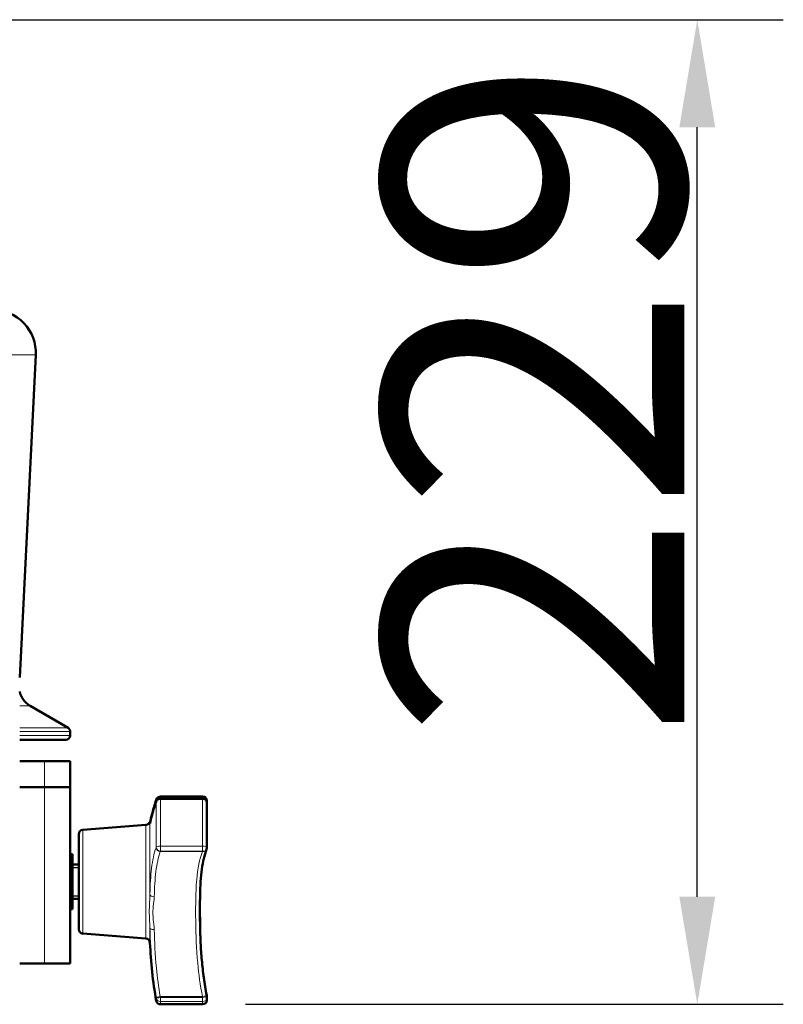
# Model space of a CAD drawing. Units: millimetres. Extents: x 1705 to 5219, y 184 to 4792.
# Drawn here: x 5042 to 5219, y 3477 to 3706 of the extents above; entities that cross this region are included whole.
import ezdxf

# ---------------------------------------------------------------- set-up
doc = ezdxf.new("R2010")
doc.units = ezdxf.units.MM
doc.header["$LTSCALE"] = 10
for name, color, linetype, lineweight in [('A1 contornos visíveis', 7, 'Continuous', 50), ('B1 arestas tangentes', 7, 'Continuous', 13), ('B2 linhas de cota', 7, 'Continuous', 25), ('B3 linhas auxiliares', 7, 'Continuous', 25)]:
    doc.layers.add(name, color=color, linetype=linetype, lineweight=lineweight)
doc.styles.add('3_5', font='isocpeur.ttf')
doc.dimstyles.new('Siemsen Cota', dxfattribs={"dimscale": 10, "dimtxt": 3.5, "dimasz": 2.5, "dimexe": 2, "dimexo": 1, "dimgap": 0.3, "dimtad": 1, "dimdec": 1, "dimrnd": 1e-08, "dimtxsty": '3_5', "dimcen": 0.09, "dimdle": 10, "dimclrd": 7, "dimclre": 7, "dimclrt": 7, "dimadec": 0, "dimazin": 2, "dimtfac": 0.714286, "dimtmove": 0, "dimatfit": 3, "dimfxl": 0, "dimtolj": 1, "dimtzin": 0, "dimlwd": -1, "dimlwe": -1, "dimarcsym": 0})

# ---------------------------------------------------------------- blocks, each defined once
blk = doc.blocks.new('*D20')
at = {"layer": 'B2 linhas de cota', "color": 7}
for p, q in [((4969.87, 3706.26), (5219.29, 3706.26)), ((5199.29, 3502.31), (5199.29, 3681.26)), ((5094.3, 3477.31), (5219.29, 3477.31))]:
    blk.add_line(p, q, dxfattribs=at)
for points in [[(5195.12, 3681.26), (5203.45, 3681.26), (5199.29, 3706.26)], [(5195.12, 3502.31), (5203.45, 3502.31), (5199.29, 3477.31)]]:
    blk.add_solid(points, dxfattribs=at)
at = {"layer": 'Defpoints', "color": 0}
for p in [(4959.87, 3706.26), (5199.29, 3706.26), (5084.3, 3477.31)]:
    blk.add_point(p, dxfattribs=at)
at = {"layer": 'B2 linhas de cota', "color": 7, "insert": (5126.29, 3538.75), "char_height": 35, "width": 66.5, "attachment_point": 1, "rotation": 90, "style": '3_5'}
blk.add_mtext('\\A1;{\\H2x;229}', dxfattribs=at)

msp = doc.modelspace()

# ---------------------------------------------------------------- linework, layer by layer
at = {"layer": 'A1 contornos visíveis'}
for p, q in [((5041.77, 3553.27), (5045.5, 3628.31)), ((5044.17, 3546.71), (5053.02, 3541.6)), ((5053.52, 3539.81), (5053.52, 3540.73)), ((5052.52, 3538.81), (5041.77, 3538.81)), ((5041.77, 3533.81), (5047.52, 3533.81)), ((5047.52, 3533.81), (5053.52, 3533.81)), ((5053.52, 3527.81), (5053.52, 3533.81)), ((5047.52, 3527.81), (5041.77, 3527.81)), ((5053.52, 3527.81), (5047.52, 3527.81)), ((5053.52, 3527.81), (5053.52, 3486.81)), ((5074.48, 3525.61), (5084.3, 3525.61)), ((5084.3, 3525.23), (5074.48, 3525.23)), ((5085.3, 3524.23), (5085.3, 3524.61)), ((5085.3, 3513.79), (5085.3, 3524.23)), ((5056.44, 3517.88), (5071.13, 3519.03)), ((5055.52, 3494.73), (5055.52, 3516.88)), ((5053.52, 3512.19), (5054.02, 3512.19)), ((5054.02, 3512.19), (5054.02, 3511.94)), ((5054.02, 3511.94), (5054.02, 3509.79)), ((5055.52, 3509.81), (5054.02, 3509.81)), ((5054.02, 3509.79), (5054.02, 3508.07)), ((5054.02, 3508.07), (5054.02, 3503.69)), ((5054.02, 3503.69), (5054.02, 3501.95)), ((5054.02, 3501.95), (5054.02, 3499.71)), ((5055.52, 3501.81), (5054.02, 3501.81)), ((5053.52, 3499.43), (5054.02, 3499.43)), ((5054.02, 3499.71), (5054.02, 3499.43)), ((5056.44, 3493.74), (5071.13, 3492.59)), ((5041.77, 3486.81), (5047.52, 3486.81)), ((5053.52, 3486.81), (5047.52, 3486.81)), ((5085.3, 3478.92), (5085.3, 3479.03)), ((5085.3, 3478.31), (5085.3, 3478.92)), ((5074.48, 3477.31), (5084.3, 3477.31))]:
    msp.add_line(p, q, dxfattribs=at)
for centre, radius, start, end in [((5035.51, 3628.81), 10, 357.1556, 90), ((5046.67, 3551.04), 5, 191.739, 240), ((5052.52, 3539.81), 1, 270, 0), ((5052.52, 3540.73), 1, 0, 60), ((5074.48, 3524.61), 1, 90, 161.3961), ((5074.48, 3524.23), 1, 90, 160.8259), ((5084.3, 3524.61), 1, 0, 90), ((5084.3, 3524.23), 1, 0, 90), ((5071.05, 3520.02), 1, 274.4595, 327.3513), ((5056.52, 3516.88), 1, 94.4595, 180), ((5084.3, 3513.79), 1, 338.8962, 0), ((5056.52, 3494.73), 1, 180, 265.5405), ((5071.05, 3491.6), 1, 2.2832, 85.5405), ((5173.63, 3495.68), 101.65, 182.2832, 189.9404), ((5074.48, 3478.31), 1, 189.9404, 270), ((5084.3, 3478.31), 1, 270, 0), ((5084.3, 3479.03), 1, 0, 10.749), ((5084.3, 3478.92), 1, 0, 10.749)]:
    msp.add_arc(centre, radius, start, end, dxfattribs=at)
for centre, major_axis, ratio, start_param, end_param in [((5173.41, 3514.46), (-101.39, 1.84), 0.522867, 6.119164, 6.121289), ((5173.3, 3514.16), (-101.28, 2.06), 0.507514, 6.119665, 6.121793), ((5177.08, 3507.23), (-93.39, -2.39), 0.473612, 6.088807, 6.091076), ((5175.18, 3496.28), (-91.51, -0.17), 0.999955, 0.18339, 0.185706), ((5175.18, 3496.17), (-91.5, -0.17), 0.999955, 0.183394, 0.18571)]:
    msp.add_ellipse(centre, major_axis=major_axis, ratio=ratio, start_param=start_param, end_param=end_param, dxfattribs=at)
for points, knots in [([(5073.5, 3524.45), (5073.32, 3523.91), (5073.15, 3523.41), (5072.85, 3522.47), (5072.72, 3522.05), (5072.5, 3521.27), (5072.41, 3520.92), (5072.26, 3520.31), (5072.2, 3520.05), (5072.12, 3519.62), (5072.09, 3519.44), (5072.07, 3519.32)], [0, 0, 0, 0, 0.330937, 0.330937, 0.661874, 0.661874, 0.99281, 0.99281, 1.323747, 1.323747, 1.654684, 1.654684, 1.654684, 1.654684]), ([(5072.12, 3519.73), (5072.13, 3519.8), (5072.14, 3519.88), (5072.2, 3520.2), (5072.26, 3520.48), (5072.41, 3521.14), (5072.5, 3521.5), (5072.72, 3522.32), (5072.85, 3522.77), (5073.15, 3523.74), (5073.31, 3524.26), (5073.5, 3524.82)], [0.215627, 0.215627, 0.215627, 0.215627, 0.330938, 0.330938, 0.661877, 0.661877, 0.992815, 0.992815, 1.323754, 1.323754, 1.654692, 1.654692, 1.654692, 1.654692]), ([(5071.9, 3519.48), (5071.94, 3519.55), (5071.98, 3519.6), (5072.04, 3519.67), (5072.07, 3519.69), (5072.11, 3519.73), (5072.13, 3519.74), (5072.14, 3519.75)], [0.46712965, 0.46712965, 0.46712965, 0.46712965, 0.47613723, 0.47613723, 0.48643716, 0.48643716, 0.49552351, 0.49552351, 0.49552351, 0.49552351]), ([(5085.19, 3513.33), (5084.95, 3512.69), (5084.74, 3511.99), (5084.38, 3510.45), (5084.23, 3509.61), (5083.99, 3507.81), (5083.9, 3506.85), (5083.77, 3504.82), (5083.73, 3503.75), (5083.68, 3501.51), (5083.68, 3500.34), (5083.68, 3497.93), (5083.68, 3496.69), (5083.73, 3494.14), (5083.77, 3492.84), (5083.9, 3490.2), (5083.99, 3488.86), (5084.24, 3486.15), (5084.39, 3484.79), (5084.77, 3482.05), (5084.99, 3480.68), (5085.24, 3479.31)], [0, 0, 0, 0, 0.421987, 0.421987, 0.843975, 0.843975, 1.265962, 1.265962, 1.68795, 1.68795, 2.109937, 2.109937, 2.531924, 2.531924, 2.953912, 2.953912, 3.375899, 3.375899, 3.797887, 3.797887, 4.219874, 4.219874, 4.219874, 4.219874]), ([(5085.24, 3479.42), (5084.99, 3480.79), (5084.77, 3482.16), (5084.39, 3484.91), (5084.24, 3486.28), (5083.99, 3488.99), (5083.9, 3490.34), (5083.77, 3493), (5083.73, 3494.31), (5083.69, 3496.84), (5083.68, 3498.06), (5083.68, 3499.24)], [0, 0, 0, 0, 0.421987, 0.421987, 0.843973, 0.843973, 1.26596, 1.26596, 1.687947, 1.687947, 2.097552, 2.097552, 2.097552, 2.097552])]:
    msp.add_open_spline(points, degree=3, knots=knots, dxfattribs=at)
at = {"layer": 'B1 arestas tangentes'}
for p, q in [((5045.5, 3628.31), (5011.54, 3628.31)), ((5044.17, 3546.71), (5041.77, 3546.71)), ((5041.77, 3541.6), (5053.02, 3541.6)), ((5053.52, 3540.73), (5041.77, 3540.73)), ((5041.77, 3539.81), (5053.52, 3539.81)), ((5047.52, 3533.81), (5047.52, 3527.81)), ((5047.52, 3527.81), (5047.52, 3486.81)), ((5073.5, 3513.84), (5073.5, 3524.35)), ((5074.45, 3525.37), (5084.26, 3525.37)), ((5074.48, 3525.47), (5074.48, 3525.61)), ((5074.48, 3525.47), (5084.3, 3525.47)), ((5074.48, 3524.9), (5074.48, 3525.23)), ((5074.48, 3524.9), (5084.3, 3524.9)), ((5074.48, 3514.08), (5074.48, 3524.9)), ((5084.3, 3525.61), (5084.3, 3525.47)), ((5084.3, 3525.23), (5084.3, 3524.9)), ((5084.3, 3514.08), (5084.3, 3524.9)), ((5085.28, 3524.42), (5085.28, 3524.48)), ((5071.13, 3492.59), (5071.13, 3519.03)), ((5072.05, 3502.9), (5072.05, 3519.19)), ((5056.44, 3517.88), (5056.44, 3493.74)), ((5074.45, 3512.81), (5084.26, 3512.81)), ((5074.48, 3512.91), (5074.48, 3514.08)), ((5084.3, 3514.08), (5074.48, 3514.08)), ((5074.48, 3512.91), (5084.3, 3512.91)), ((5084.3, 3514.08), (5084.3, 3512.91)), ((5053.52, 3511.94), (5054.02, 3511.94)), ((5054.02, 3509.79), (5053.52, 3509.79)), ((5053.52, 3508.07), (5054.02, 3508.07)), ((5054.02, 3503.69), (5053.52, 3503.69)), ((5053.52, 3501.95), (5054.02, 3501.95)), ((5054.02, 3499.71), (5053.52, 3499.71)), ((5072.05, 3491.63), (5072.05, 3495.08)), ((5073.5, 3478.14), (5073.5, 3478.75)), ((5074.45, 3479.12), (5084.26, 3479.12)), ((5084.3, 3478.91), (5074.48, 3478.91)), ((5074.48, 3477.94), (5074.48, 3478.91)), ((5074.48, 3477.94), (5084.3, 3477.94)), ((5074.48, 3477.31), (5074.48, 3477.94)), ((5084.3, 3478.91), (5084.3, 3477.94)), ((5084.3, 3477.31), (5084.3, 3477.94)), ((5085.28, 3479.11), (5085.28, 3479.22))]:
    msp.add_line(p, q, dxfattribs=at)
for centre, major_axis, ratio, start_param, end_param in [((5074.45, 3524.13), (-0.946, 0.325), 0.858519, 0, 0.249159), ((5074.45, 3524.51), (-0.949, 0.315), 0.849272, 4.987519, 6.283185), ((5074.48, 3524.23), (-1, 0), 0.669973, 4.712389, 6.109692), ((5074.48, 3524.23), (-0.945, 0.328), 0.858214, 0, 0.25234), ((5074.48, 3524.61), (-0.948, 0.319), 0.848971, 4.990745, 6.283185), ((5084.26, 3524.51), (-0.938, 0.346), 0.846557, 3.742608, 5.015076), ((5084.3, 3524.61), (0.937, -0.35), 0.846187, 0.264527, 1.876994), ((5084.3, 3524.23), (1, 0), 0.669973, 0, 1.570796), ((5084.3, 3524.61), (1, 0), 0.683778, 6.091069, 6.283185), ((5073.05, 3519.16), (-0.987, 0.162), 0.994489, 0, 0.125362), ((5074.45, 3513.68), (-0.946, 0.325), 0.858519, 0.324173, 1.857462), ((5074.48, 3513.79), (-1, 0), 0.290041, 4.712389, 6.109692), ((5074.48, 3513.79), (-0.945, 0.328), 0.858214, 0.327685, 1.860809), ((5084.26, 3513.68), (0.934, -0.356), 0.855774, 5.027623, 6.283185), ((5084.3, 3513.79), (1, 0), 0.290041, 0, 1.570796), ((5084.3, 3513.79), (0.933, -0.36), 0.8554, 5.031259, 6.283185), ((5073.05, 3502.9), (-1, 0.021), 0.601924, 0.048843, 1.583569), ((5073.05, 3495.11), (-1, -0.019), 0.407645, 0.028506, 1.563232), ((5074.45, 3479.13), (-0.986, -0.167), 0.009247, 0.035945, 1.569235), ((5074.48, 3478.92), (-0.986, -0.169), 0.009243, 0.036091, 1.569215), ((5074.48, 3478.92), (-1, 0), 0.977911, 0.173493, 1.570796), ((5084.26, 3479.13), (0.983, 0.184), 0.009217, 4.710661, 6.283185), ((5084.3, 3478.92), (0.982, 0.187), 0.009213, 4.71064, 6.283185), ((5084.3, 3478.92), (1, 0), 0.977911, 4.712389, 6.283185), ((5084.26, 3479.24), (0.983, 0.184), 0.009217, 6.23997, 6.283185), ((5084.3, 3479.03), (1, 0), 0.973819, 0, 0.192116), ((5084.3, 3479.03), (0.982, 0.187), 0.009213, 6.239765, 6.283185)]:
    msp.add_ellipse(centre, major_axis=major_axis, ratio=ratio, start_param=start_param, end_param=end_param, dxfattribs=at)
for points, knots in [([(5072.05, 3519.19), (5072.1, 3519.47), (5072.19, 3519.98), (5072.61, 3521.6), (5072.96, 3522.78), (5073.46, 3524.24)], [-1.654684, -1.654684, -1.654684, -1.654684, -0.893388, -0.893388, 0, 0, 0, 0]), ([(5073.46, 3524.24), (5073.47, 3524.26), (5073.47, 3524.28), (5073.49, 3524.31), (5073.49, 3524.33), (5073.5, 3524.35)], [-0.02135128, -0.02135128, -0.02135128, -0.02135128, -0.01067564, -0.01067564, 0, 0, 0, 0]), ([(5074.45, 3525.37), (5074.45, 3525.39), (5074.46, 3525.4), (5074.47, 3525.44), (5074.48, 3525.46), (5074.48, 3525.47)], [0, 0, 0, 0, 0.01067564, 0.01067564, 0.02135128, 0.02135128, 0.02135128, 0.02135128]), ([(5071.9, 3519.48), (5071.89, 3519.48), (5071.9, 3519.47), (5071.96, 3519.4), (5072.04, 3519.3), (5072.05, 3519.19)], [-0.4671296, -0.4671296, -0.4671296, -0.4671296, -0.3229117, -0.3229117, 0, 0, 0, 0]), ([(5073.46, 3513.73), (5073, 3512.38), (5072.66, 3510.78), (5072.21, 3507.14), (5072.1, 3505.1), (5072.05, 3502.9)], [-1.654692, -1.654692, -1.654692, -1.654692, -0.827346, -0.827346, 0, 0, 0, 0]), ([(5073.05, 3502.3), (5073.1, 3504.45), (5073.21, 3506.43), (5073.65, 3509.96), (5073.99, 3511.51), (5074.45, 3512.81)], [0, 0, 0, 0, 0.827346, 0.827346, 1.654692, 1.654692, 1.654692, 1.654692]), ([(5073.5, 3513.84), (5073.49, 3513.82), (5073.49, 3513.8), (5073.47, 3513.77), (5073.47, 3513.75), (5073.46, 3513.73)], [-0.02135128, -0.02135128, -0.02135128, -0.02135128, -0.01067564, -0.01067564, 0, 0, 0, 0]), ([(5074.45, 3512.81), (5074.45, 3512.83), (5074.46, 3512.85), (5074.47, 3512.88), (5074.48, 3512.9), (5074.48, 3512.91)], [0, 0, 0, 0, 0.01067564, 0.01067564, 0.02135128, 0.02135128, 0.02135128, 0.02135128]), ([(5084.26, 3512.81), (5083.58, 3511.06), (5083.14, 3508.86), (5082.78, 3504.7), (5082.72, 3502.96), (5082.67, 3499.62), (5082.67, 3498.07), (5082.72, 3493.43), (5082.83, 3490.2), (5083.39, 3484.32), (5083.76, 3481.71), (5084.26, 3479.12)], [0, 0, 0, 0, 1.112879, 1.112879, 1.808234, 1.808234, 2.363313, 2.363313, 3.409221, 3.409221, 4.219874, 4.219874, 4.219874, 4.219874]), ([(5072.05, 3502.9), (5072.05, 3502.69), (5072.05, 3502.47), (5072.01, 3501.5), (5071.95, 3500.72), (5071.88, 3499), (5071.9, 3498.08), (5071.99, 3496.46), (5072.05, 3495.75), (5072.05, 3495.08)], [-0.9096145, -0.9096145, -0.9096145, -0.9096145, -0.835108, -0.835108, -0.5727554, -0.5727554, -0.2662483, -0.2662483, 0, 0, 0, 0]), ([(5073.05, 3494.7), (5073.04, 3495.49), (5072.92, 3496.26), (5072.74, 3497.9), (5072.71, 3498.77), (5072.84, 3500.33), (5072.96, 3501.03), (5073.04, 3501.91), (5073.05, 3502.11), (5073.05, 3502.3)], [0, 0, 0, 0, 0.2662483, 0.2662483, 0.5727554, 0.5727554, 0.835108, 0.835108, 0.9096145, 0.9096145, 0.9096145, 0.9096145]), ([(5083.68, 3498.72), (5083.69, 3495.46), (5083.76, 3491.97), (5084.29, 3485.42), (5084.68, 3482.41), (5085.24, 3479.42)], [-2.035825, -2.035825, -2.035825, -2.035825, -0.920532, -0.920532, 0, 0, 0, 0]), ([(5072.05, 3495.08), (5072.11, 3492.13), (5072.25, 3489.02), (5072.77, 3483.57), (5073.07, 3481.26), (5073.46, 3478.96)], [-1.654691, -1.654691, -1.654691, -1.654691, -0.69242, -0.69242, 0, 0, 0, 0]), ([(5074.45, 3479.12), (5074.06, 3481.34), (5073.76, 3483.57), (5073.25, 3488.84), (5073.11, 3491.84), (5073.05, 3494.7)], [0, 0, 0, 0, 0.69242, 0.69242, 1.654691, 1.654691, 1.654691, 1.654691]), ([(5073.46, 3478.96), (5073.47, 3478.93), (5073.47, 3478.89), (5073.49, 3478.82), (5073.49, 3478.78), (5073.5, 3478.75)], [-0.02135128, -0.02135128, -0.02135128, -0.02135128, -0.01067564, -0.01067564, 0, 0, 0, 0]), ([(5074.48, 3478.91), (5074.48, 3478.94), (5074.47, 3478.98), (5074.46, 3479.05), (5074.45, 3479.08), (5074.45, 3479.12)], [0, 0, 0, 0, 0.01067564, 0.01067564, 0.02135128, 0.02135128, 0.02135128, 0.02135128])]:
    msp.add_open_spline(points, degree=3, knots=knots, dxfattribs=at)
for points in [[(5074.4, 3525.23), (5074.42, 3525.28), (5074.43, 3525.32), (5074.45, 3525.37)], [(5084.26, 3525.37), (5084.24, 3525.32), (5084.23, 3525.28), (5084.21, 3525.23)], [(5084.3, 3525.47), (5084.29, 3525.44), (5084.27, 3525.4), (5084.26, 3525.37)], [(5085.27, 3524.46), (5085.28, 3524.47), (5085.28, 3524.48), (5085.28, 3524.48)], [(5084.3, 3512.91), (5084.29, 3512.88), (5084.27, 3512.85), (5084.26, 3512.81)], [(5084.26, 3479.12), (5084.27, 3479.05), (5084.29, 3478.98), (5084.3, 3478.91)], [(5085.24, 3479.42), (5085.26, 3479.35), (5085.27, 3479.28), (5085.28, 3479.22)]]:
    msp.add_open_spline(points, degree=3, dxfattribs=at)
at = {"layer": 'B3 linhas auxiliares'}
for p, q in [((5055.52, 3509.07), (5054.02, 3509.07)), ((5054.02, 3502.55), (5055.52, 3502.55))]:
    msp.add_line(p, q, dxfattribs=at)

# ---------------------------------------------------------------- dimensions: what is measured, and where the dimension line sits
at = {"layer": 'B2 linhas de cota', "color": 7}
dim = msp.add_linear_dim(base=(5199.2881, 3706.2599), p1=(5084.3002, 3477.3095), p2=(4959.8697, 3706.2599), angle=270, text='{\\H2x;<>}', dimstyle='Siemsen Cota', override={"dimtofl": 0, "dimatfit": 1}, dxfattribs=at)
dim.commit()
dim.dimension.update_dxf_attribs({"geometry": '*D20', "text_midpoint": (5199.2881, 3572), "dimtype": 160})

doc.saveas('drawing.dxf')
